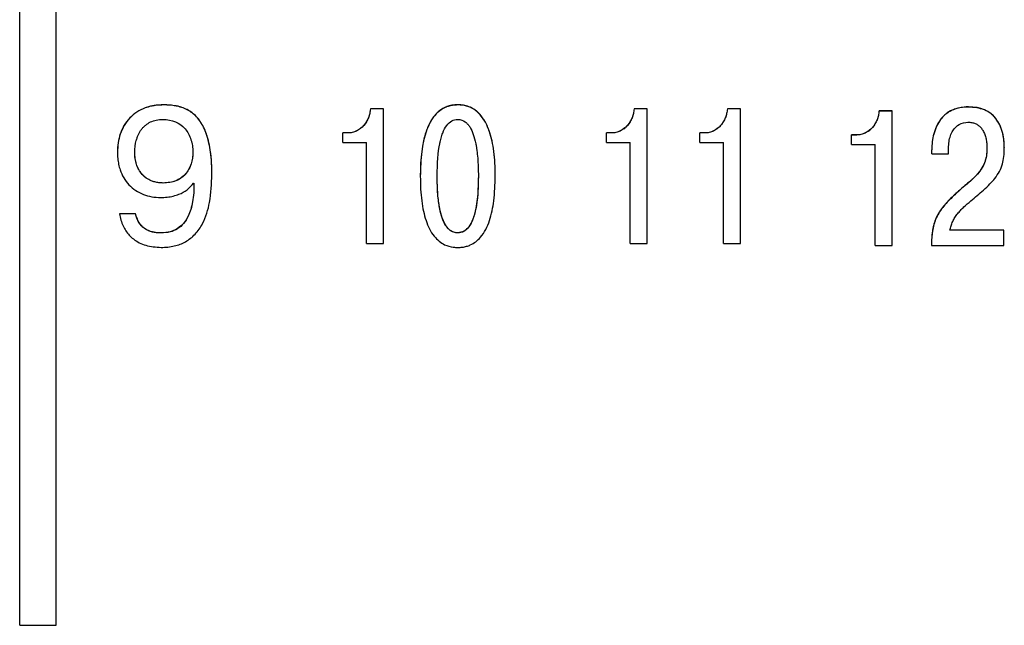
# Model space of a CAD drawing. Extents: x -426 to 767, y -442 to -22.
# Drawn here: x 678 to 692, y -186 to -177 of the extents above; entities that cross this region are included whole.
import ezdxf

# ---------------------------------------------------------------- set-up
doc = ezdxf.new("R2010")
doc.units = 0
doc.header["$MEASUREMENT"] = 0
doc.layers.add('text', color=250, linetype='Continuous', lineweight=25)

msp = doc.modelspace()

# ---------------------------------------------------------------- linework, layer by layer
at = {"layer": 'text', "linetype": 'Continuous', "lineweight": 25}
for p, q in [((677.964, -185.528), (677.964, -144.876)), ((678.464, -185.528), (678.464, -173.858)), ((682.969, -178.427), (682.789, -178.427)), ((682.789, -178.428), (682.789, -178.427)), ((682.969, -178.428), (682.789, -178.428)), ((682.969, -178.428), (682.969, -178.427)), ((682.969, -180.276), (682.969, -178.428)), ((686.596, -178.427), (686.416, -178.427)), ((686.416, -178.428), (686.416, -178.427)), ((686.596, -178.428), (686.416, -178.428)), ((686.596, -178.428), (686.596, -178.427)), ((686.596, -180.276), (686.596, -178.428)), ((687.879, -178.427), (687.7, -178.427)), ((687.7, -178.428), (687.7, -178.427)), ((687.879, -178.428), (687.7, -178.428)), ((687.879, -178.428), (687.879, -178.427)), ((687.879, -180.276), (687.879, -178.428)), ((689.967, -178.455), (689.787, -178.455)), ((689.787, -178.456), (689.787, -178.455)), ((689.967, -178.456), (689.787, -178.456)), ((689.967, -178.456), (689.967, -178.455)), ((689.967, -180.304), (689.967, -178.456)), ((682.477, -178.757), (682.411, -178.757)), ((682.411, -178.758), (682.411, -178.757)), ((682.477, -178.758), (682.411, -178.758)), ((682.411, -178.888), (682.411, -178.758)), ((686.104, -178.757), (686.038, -178.757)), ((686.038, -178.758), (686.038, -178.757)), ((686.104, -178.758), (686.038, -178.758)), ((686.038, -178.888), (686.038, -178.758)), ((687.387, -178.757), (687.321, -178.757)), ((687.321, -178.758), (687.321, -178.757)), ((687.387, -178.758), (687.321, -178.758)), ((687.321, -178.888), (687.321, -178.758)), ((689.474, -178.785), (689.408, -178.785)), ((689.408, -178.786), (689.408, -178.785)), ((689.474, -178.786), (689.408, -178.786)), ((689.408, -178.915), (689.408, -178.786)), ((682.411, -178.888), (682.734, -178.888)), ((682.734, -180.276), (682.734, -178.888)), ((686.038, -178.888), (686.361, -178.888)), ((686.361, -180.276), (686.361, -178.888)), ((687.321, -178.888), (687.644, -178.888)), ((687.644, -180.276), (687.644, -178.888)), ((689.408, -178.915), (689.731, -178.915)), ((689.731, -180.304), (689.731, -178.915)), ((679.309, -179.023), (679.309, -179.025)), ((679.547, -179.026), (679.547, -179.027)), ((680.346, -179.018), (680.346, -179.02)), ((690.512, -178.988), (690.512, -178.989)), ((690.512, -179.045), (690.512, -178.989)), ((690.512, -179.045), (690.742, -179.045)), ((690.742, -179.045), (690.742, -178.966)), ((691.271, -178.962), (691.271, -178.963)), ((691.509, -178.959), (691.509, -178.96)), ((680.608, -179.327), (680.608, -179.328)), ((680.357, -179.45), (680.362, -179.45)), ((680.362, -179.448), (680.362, -179.45)), ((683.475, -179.351), (683.475, -179.352)), ((683.707, -179.351), (683.707, -179.352)), ((684.274, -179.351), (684.274, -179.352)), ((684.506, -179.351), (684.506, -179.352)), ((679.558, -179.868), (679.336, -179.868)), ((679.336, -179.868), (679.336, -179.869)), ((679.558, -179.869), (679.336, -179.869)), ((679.558, -179.868), (679.558, -179.869)), ((683.991, -180.132), (683.991, -180.133)), ((691.504, -180.094), (690.76, -180.094)), ((691.504, -180.095), (690.76, -180.095)), ((691.504, -180.094), (691.504, -180.095)), ((691.504, -180.304), (691.504, -180.095)), ((682.734, -180.276), (682.969, -180.276)), ((686.361, -180.276), (686.596, -180.276)), ((687.644, -180.276), (687.879, -180.276)), ((689.731, -180.304), (689.967, -180.304)), ((690.506, -180.302), (690.506, -180.304)), ((690.506, -180.304), (691.504, -180.304)), ((677.964, -185.528), (678.464, -185.528))]:
    msp.add_line(p, q, dxfattribs=at)
for points, knots in [([(679.944, -178.371), (679.898, -178.371), (679.854, -178.375), (679.791, -178.385), (679.77, -178.39), (679.74, -178.398), (679.73, -178.4), (679.711, -178.406), (679.702, -178.409), (679.65, -178.428), (679.611, -178.448), (679.54, -178.494), (679.507, -178.521), (679.449, -178.582), (679.424, -178.615), (679.391, -178.67), (679.381, -178.689), (679.368, -178.719), (679.364, -178.729), (679.358, -178.744), (679.356, -178.75), (679.352, -178.76), (679.35, -178.766), (679.322, -178.847), (679.309, -178.932), (679.309, -179.023)], [0, 0, 0, 0, 0.125, 0.125, 0.1875, 0.1875, 0.21875, 0.21875, 0.25, 0.25, 0.375, 0.375, 0.5, 0.5, 0.625, 0.625, 0.6875, 0.6875, 0.71875, 0.71875, 0.734375, 0.734375, 0.75, 0.75, 1, 1, 1, 1]), ([(679.944, -178.373), (679.914, -178.373), (679.856, -178.375), (679.771, -178.389), (679.676, -178.417), (679.574, -178.467), (679.441, -178.577), (679.355, -178.729), (679.315, -178.895), (679.311, -178.981), (679.309, -179.025)], [0, 0, 0, 0, 0.087627, 0.170775, 0.250572, 0.376959, 0.500776, 0.749525, 0.870634, 1, 1, 1, 1]), ([(680.608, -179.327), (680.608, -179.187), (680.599, -179.063), (680.57, -178.9), (680.558, -178.85), (680.536, -178.78), (680.528, -178.758), (680.516, -178.726), (680.511, -178.716), (680.505, -178.701), (680.502, -178.696), (680.499, -178.688), (680.498, -178.686), (680.496, -178.682), (680.495, -178.681), (680.494, -178.678), (680.494, -178.678), (680.466, -178.621), (680.433, -178.574), (680.377, -178.514), (680.357, -178.496), (680.315, -178.464), (680.292, -178.449), (680.245, -178.425), (680.22, -178.415), (680.181, -178.402), (680.167, -178.398), (680.146, -178.392), (680.139, -178.391), (680.129, -178.388), (680.125, -178.388), (680.118, -178.386), (680.113, -178.385), (680.062, -178.376), (680.007, -178.371), (679.944, -178.371)], [0, 0, 0, 0, 0.25, 0.25, 0.375, 0.375, 0.4375, 0.4375, 0.46875, 0.46875, 0.484375, 0.484375, 0.492188, 0.492188, 0.496094, 0.496094, 0.5, 0.5, 0.625, 0.625, 0.6875, 0.6875, 0.75, 0.75, 0.8125, 0.8125, 0.84375, 0.84375, 0.859375, 0.859375, 0.867188, 0.867188, 0.875, 0.875, 1, 1, 1, 1]), ([(680.608, -179.328), (680.607, -179.275), (680.606, -179.173), (680.592, -179.027), (680.57, -178.896), (680.538, -178.78), (680.488, -178.657), (680.406, -178.532), (680.294, -178.447), (680.193, -178.405), (680.113, -178.385), (680.029, -178.374), (679.974, -178.373), (679.944, -178.373)], [0, 0, 0, 0, 0.120559, 0.230207, 0.329521, 0.419278, 0.500528, 0.629588, 0.74982, 0.810365, 0.874876, 0.933714, 1, 1, 1, 1]), ([(683.991, -178.371), (683.934, -178.371), (683.883, -178.38), (683.792, -178.414), (683.749, -178.441), (683.701, -178.486), (683.692, -178.496), (683.674, -178.516), (683.667, -178.524), (683.646, -178.552), (683.633, -178.572), (683.608, -178.615), (683.596, -178.638), (683.579, -178.675), (683.574, -178.688), (683.566, -178.708), (683.564, -178.714), (683.56, -178.725), (683.559, -178.728), (683.556, -178.735), (683.555, -178.739), (683.501, -178.898), (683.475, -179.101), (683.475, -179.351)], [0, 0, 0, 0, 0.125, 0.125, 0.25, 0.25, 0.28125, 0.28125, 0.3125, 0.3125, 0.375, 0.375, 0.4375, 0.4375, 0.46875, 0.46875, 0.484375, 0.484375, 0.492188, 0.492188, 0.5, 0.5, 1, 1, 1, 1]), ([(683.991, -178.373), (683.97, -178.373), (683.929, -178.375), (683.871, -178.386), (683.78, -178.418), (683.646, -178.524), (683.542, -178.745), (683.483, -179.033), (683.478, -179.238), (683.475, -179.352)], [0, 0, 0, 0, 0.050698, 0.098096, 0.143121, 0.285274, 0.498926, 0.723213, 1, 1, 1, 1]), ([(684.506, -179.351), (684.506, -179.226), (684.5, -179.113), (684.48, -178.96), (684.472, -178.913), (684.457, -178.845), (684.451, -178.823), (684.443, -178.792), (684.44, -178.782), (684.435, -178.766), (684.434, -178.761), (684.431, -178.754), (684.43, -178.752), (684.429, -178.747), (684.428, -178.745), (684.409, -178.687), (684.387, -178.638), (684.349, -178.573), (684.336, -178.553), (684.308, -178.516), (684.289, -178.495), (684.232, -178.441), (684.19, -178.414), (684.119, -178.388), (684.094, -178.381), (684.042, -178.373), (684.021, -178.371), (683.991, -178.371)], [0, 0, 0, 0, 0.25, 0.25, 0.375, 0.375, 0.4375, 0.4375, 0.46875, 0.46875, 0.484375, 0.484375, 0.492188, 0.492188, 0.5, 0.5, 0.625, 0.625, 0.6875, 0.6875, 0.75, 0.75, 0.875, 0.875, 0.9375, 0.9375, 1, 1, 1, 1]), ([(684.506, -179.352), (684.506, -179.293), (684.504, -179.179), (684.489, -179.018), (684.465, -178.873), (684.42, -178.706), (684.339, -178.532), (684.194, -178.409), (684.073, -178.375), (684.011, -178.373), (683.991, -178.373)], [0, 0, 0, 0, 0.14527, 0.276767, 0.39515, 0.501327, 0.700894, 0.850044, 0.949889, 1, 1, 1, 1]), ([(682.789, -178.427), (682.787, -178.448), (682.784, -178.469), (682.777, -178.499), (682.774, -178.509), (682.768, -178.529), (682.765, -178.538), (682.753, -178.568), (682.743, -178.587), (682.722, -178.622), (682.71, -178.638), (682.64, -178.719), (682.564, -178.756), (682.477, -178.757)], [0, 0, 0, 0, 0.125, 0.125, 0.1875, 0.1875, 0.25, 0.25, 0.375, 0.375, 0.5, 0.5, 1, 1, 1, 1]), ([(682.789, -178.428), (682.787, -178.449), (682.781, -178.49), (682.756, -178.57), (682.713, -178.642), (682.652, -178.7), (682.599, -178.733), (682.54, -178.754), (682.498, -178.757), (682.477, -178.758)], [0, 0, 0, 0, 0.127129, 0.250367, 0.499801, 0.626042, 0.749952, 0.872408, 1, 1, 1, 1]), ([(686.416, -178.427), (686.414, -178.448), (686.411, -178.469), (686.404, -178.5), (686.401, -178.509), (686.395, -178.529), (686.392, -178.538), (686.38, -178.568), (686.37, -178.587), (686.349, -178.622), (686.337, -178.638), (686.267, -178.719), (686.191, -178.756), (686.104, -178.757)], [0, 0, 0, 0, 0.125, 0.125, 0.1875, 0.1875, 0.25, 0.25, 0.375, 0.375, 0.5, 0.5, 1, 1, 1, 1]), ([(686.416, -178.428), (686.414, -178.449), (686.408, -178.49), (686.383, -178.57), (686.34, -178.643), (686.279, -178.7), (686.226, -178.733), (686.167, -178.754), (686.125, -178.757), (686.104, -178.758)], [0, 0, 0, 0, 0.127129, 0.250367, 0.499801, 0.626042, 0.749952, 0.872408, 1, 1, 1, 1]), ([(687.7, -178.427), (687.698, -178.448), (687.694, -178.469), (687.687, -178.5), (687.684, -178.509), (687.678, -178.529), (687.675, -178.538), (687.663, -178.568), (687.654, -178.587), (687.632, -178.622), (687.621, -178.638), (687.55, -178.719), (687.475, -178.756), (687.387, -178.757)], [0, 0, 0, 0, 0.125, 0.125, 0.1875, 0.1875, 0.25, 0.25, 0.375, 0.375, 0.5, 0.5, 1, 1, 1, 1]), ([(687.7, -178.428), (687.697, -178.449), (687.691, -178.49), (687.666, -178.57), (687.623, -178.643), (687.562, -178.7), (687.51, -178.733), (687.45, -178.754), (687.409, -178.757), (687.387, -178.758)], [0, 0, 0, 0, 0.127129, 0.250367, 0.499801, 0.626042, 0.749952, 0.872408, 1, 1, 1, 1]), ([(689.787, -178.455), (689.785, -178.476), (689.781, -178.497), (689.774, -178.527), (689.771, -178.537), (689.765, -178.557), (689.762, -178.566), (689.75, -178.596), (689.741, -178.615), (689.719, -178.65), (689.708, -178.666), (689.637, -178.747), (689.562, -178.784), (689.474, -178.785)], [0, 0, 0, 0, 0.125, 0.125, 0.1875, 0.1875, 0.25, 0.25, 0.375, 0.375, 0.5, 0.5, 1, 1, 1, 1]), ([(689.787, -178.456), (689.784, -178.477), (689.778, -178.518), (689.753, -178.597), (689.71, -178.67), (689.65, -178.728), (689.597, -178.761), (689.537, -178.782), (689.496, -178.785), (689.474, -178.786)], [0, 0, 0, 0, 0.127129, 0.250367, 0.499801, 0.626042, 0.749952, 0.872408, 1, 1, 1, 1]), ([(691.017, -178.399), (690.932, -178.4), (690.857, -178.414), (690.761, -178.458), (690.731, -178.476), (690.691, -178.508), (690.678, -178.52), (690.654, -178.545), (690.641, -178.56), (690.611, -178.6), (690.593, -178.63), (690.57, -178.68), (690.562, -178.697), (690.553, -178.724), (690.55, -178.733), (690.546, -178.747), (690.544, -178.752), (690.541, -178.761), (690.54, -178.767), (690.521, -178.839), (690.512, -178.911), (690.512, -178.988)], [0, 0, 0, 0, 0.25, 0.25, 0.375, 0.375, 0.4375, 0.4375, 0.5, 0.5, 0.625, 0.625, 0.6875, 0.6875, 0.71875, 0.71875, 0.734375, 0.734375, 0.75, 0.75, 1, 1, 1, 1]), ([(691.017, -178.401), (690.99, -178.402), (690.937, -178.403), (690.861, -178.418), (690.793, -178.443), (690.731, -178.477), (690.676, -178.521), (690.622, -178.582), (690.573, -178.666), (690.537, -178.769), (690.515, -178.879), (690.513, -178.952), (690.512, -178.989)], [0, 0, 0, 0, 0.093167, 0.179859, 0.261781, 0.340944, 0.419572, 0.499934, 0.619763, 0.749858, 0.871916, 1, 1, 1, 1]), ([(691.509, -178.959), (691.509, -178.921), (691.507, -178.885), (691.5, -178.832), (691.498, -178.815), (691.493, -178.79), (691.491, -178.782), (691.489, -178.77), (691.488, -178.766), (691.486, -178.757), (691.485, -178.754), (691.474, -178.712), (691.461, -178.678), (691.431, -178.615), (691.414, -178.586), (691.309, -178.454), (691.184, -178.4), (691.017, -178.399)], [0, 0, 0, 0, 0.125, 0.125, 0.1875, 0.1875, 0.21875, 0.21875, 0.234375, 0.234375, 0.25, 0.25, 0.375, 0.375, 0.5, 0.5, 1, 1, 1, 1]), ([(691.509, -178.96), (691.509, -178.936), (691.507, -178.888), (691.499, -178.818), (691.482, -178.737), (691.451, -178.648), (691.38, -178.531), (691.235, -178.418), (691.092, -178.407), (691.017, -178.401)], [0, 0, 0, 0, 0.087591, 0.171111, 0.251166, 0.381612, 0.501977, 0.735809, 1, 1, 1, 1]), ([(679.547, -179.027), (679.547, -178.968), (679.555, -178.912), (679.57, -178.854), (679.573, -178.846), (679.577, -178.832), (679.58, -178.825), (679.587, -178.805), (679.592, -178.792), (679.61, -178.754), (679.624, -178.731), (679.648, -178.699), (679.658, -178.687), (679.677, -178.667), (679.687, -178.658), (679.718, -178.632), (679.74, -178.618), (679.814, -178.583), (679.87, -178.571), (679.934, -178.571)], [0, 0, 0, 0, 0.25, 0.25, 0.28125, 0.28125, 0.3125, 0.3125, 0.375, 0.375, 0.5, 0.5, 0.5625, 0.5625, 0.625, 0.625, 0.75, 0.75, 1, 1, 1, 1]), ([(679.934, -178.571), (680.064, -178.572), (680.166, -178.615), (680.258, -178.723), (680.273, -178.745), (680.301, -178.795), (680.312, -178.822), (680.323, -178.858), (680.325, -178.864), (680.329, -178.877), (680.33, -178.884), (680.335, -178.904), (680.338, -178.918), (680.344, -178.96), (680.346, -178.989), (680.346, -179.02)], [0, 0, 0, 0, 0.5, 0.5, 0.625, 0.625, 0.75, 0.75, 0.78125, 0.78125, 0.8125, 0.8125, 0.875, 0.875, 1, 1, 1, 1]), ([(683.707, -179.352), (683.708, -179.172), (683.719, -179.023), (683.743, -178.904), (683.744, -178.901), (683.745, -178.898), (683.745, -178.896), (683.746, -178.891), (683.747, -178.888), (683.749, -178.878), (683.75, -178.871), (683.755, -178.852), (683.758, -178.839), (683.768, -178.803), (683.776, -178.781), (683.799, -178.718), (683.818, -178.684), (683.879, -178.6), (683.93, -178.572), (683.991, -178.571)], [0, 0, 0, 0, 0.5, 0.5, 0.503906, 0.503906, 0.507812, 0.507812, 0.515625, 0.515625, 0.53125, 0.53125, 0.5625, 0.5625, 0.625, 0.625, 0.75, 0.75, 1, 1, 1, 1]), ([(683.991, -178.571), (684.029, -178.571), (684.063, -178.583), (684.101, -178.611), (684.109, -178.618), (684.119, -178.628), (684.123, -178.632), (684.128, -178.637), (684.13, -178.64), (684.142, -178.654), (684.151, -178.666), (684.193, -178.735), (684.219, -178.81), (684.239, -178.908), (684.239, -178.908), (684.239, -178.912), (684.24, -178.914), (684.241, -178.92), (684.242, -178.924), (684.244, -178.935), (684.245, -178.943), (684.249, -178.966), (684.251, -178.983), (684.258, -179.033), (684.262, -179.068), (684.271, -179.18), (684.274, -179.262), (684.274, -179.352)], [0, 0, 0, 0, 0.125, 0.125, 0.15625, 0.15625, 0.171875, 0.171875, 0.1875, 0.1875, 0.25, 0.25, 0.5, 0.5, 0.507812, 0.507812, 0.515625, 0.515625, 0.53125, 0.53125, 0.5625, 0.5625, 0.625, 0.625, 0.75, 0.75, 1, 1, 1, 1]), ([(690.742, -178.966), (690.743, -178.935), (690.745, -178.878), (690.766, -178.796), (690.805, -178.711), (690.883, -178.626), (690.967, -178.615), (691.009, -178.609)], [0, 0, 0, 0, 0.182285, 0.347886, 0.502443, 0.751436, 1, 1, 1, 1]), ([(691.009, -178.609), (691.027, -178.61), (691.061, -178.612), (691.109, -178.626), (691.152, -178.65), (691.188, -178.683), (691.218, -178.726), (691.243, -178.779), (691.259, -178.838), (691.269, -178.9), (691.27, -178.942), (691.271, -178.963)], [0, 0, 0, 0, 0.107005, 0.205971, 0.301207, 0.397524, 0.499579, 0.618396, 0.749712, 0.871874, 1, 1, 1, 1]), ([(679.309, -179.025), (679.31, -179.053), (679.312, -179.108), (679.324, -179.188), (679.358, -179.316), (679.453, -179.483), (679.626, -179.596), (679.782, -179.639), (679.863, -179.643), (679.904, -179.645)], [0, 0, 0, 0, 0.087602, 0.1709567, 0.2510206, 0.5002208, 0.7492353, 0.8709835, 1, 1, 1, 1]), ([(679.939, -179.446), (679.919, -179.445), (679.881, -179.444), (679.825, -179.433), (679.741, -179.406), (679.638, -179.332), (679.575, -179.213), (679.551, -179.108), (679.548, -179.054), (679.547, -179.026)], [0, 0, 0, 0, 0.092222, 0.178954, 0.261591, 0.499896, 0.749186, 0.870825, 1, 1, 1, 1]), ([(679.939, -179.447), (679.815, -179.446), (679.719, -179.406), (679.614, -179.287), (679.588, -179.241), (679.569, -179.18), (679.567, -179.174), (679.564, -179.162), (679.562, -179.156), (679.558, -179.137), (679.555, -179.124), (679.549, -179.084), (679.547, -179.056), (679.547, -179.027)], [0, 0, 0, 0, 0.5, 0.5, 0.75, 0.75, 0.78125, 0.78125, 0.8125, 0.8125, 0.875, 0.875, 1, 1, 1, 1]), ([(680.346, -179.018), (680.345, -179.047), (680.343, -179.103), (680.318, -179.211), (680.252, -179.333), (680.136, -179.412), (680.028, -179.442), (679.97, -179.444), (679.939, -179.446)], [0, 0, 0, 0, 0.130116, 0.250844, 0.499987, 0.736858, 0.860785, 1, 1, 1, 1]), ([(680.346, -179.02), (680.346, -179.08), (680.338, -179.134), (680.32, -179.19), (680.318, -179.198), (680.313, -179.211), (680.31, -179.218), (680.301, -179.238), (680.295, -179.25), (680.275, -179.286), (680.259, -179.308), (680.167, -179.407), (680.068, -179.446), (679.939, -179.447)], [0, 0, 0, 0, 0.25, 0.25, 0.28125, 0.28125, 0.3125, 0.3125, 0.375, 0.375, 0.5, 0.5, 1, 1, 1, 1]), ([(691.271, -178.962), (691.271, -179.039), (691.259, -179.107), (691.225, -179.197), (691.21, -179.226), (691.181, -179.27), (691.171, -179.284), (691.153, -179.306), (691.148, -179.313), (691.138, -179.323), (691.135, -179.327), (691.129, -179.334), (691.125, -179.338), (691.111, -179.353), (691.099, -179.365), (691.083, -179.381), (691.079, -179.384), (691.073, -179.39), (691.07, -179.392), (691.064, -179.398), (691.059, -179.403), (691.043, -179.417), (691.03, -179.428), (691.009, -179.447), (691.001, -179.453), (690.985, -179.467), (690.976, -179.475), (690.9, -179.54), (690.847, -179.586), (690.811, -179.621)], [0, 0, 0, 0, 0.25, 0.25, 0.375, 0.375, 0.4375, 0.4375, 0.46875, 0.46875, 0.484375, 0.484375, 0.5, 0.5, 0.5625, 0.5625, 0.578125, 0.578125, 0.59375, 0.59375, 0.625, 0.625, 0.6875, 0.6875, 0.71875, 0.71875, 0.75, 0.75, 1, 1, 1, 1]), ([(691.271, -178.963), (691.27, -178.988), (691.269, -179.036), (691.257, -179.105), (691.224, -179.215), (691.156, -179.311), (691.056, -179.408), (690.973, -179.479), (690.884, -179.555), (690.833, -179.602), (690.811, -179.623)], [0, 0, 0, 0, 0.089282, 0.172296, 0.250273, 0.499128, 0.5826, 0.749558, 0.891944, 1, 1, 1, 1]), ([(691.049, -179.691), (691.107, -179.643), (691.197, -179.568), (691.307, -179.465), (691.384, -179.38), (691.445, -179.29), (691.487, -179.187), (691.506, -179.077), (691.508, -179.001), (691.509, -178.96)], [0, 0, 0, 0, 0.250184, 0.388445, 0.500309, 0.629245, 0.750017, 0.863328, 1, 1, 1, 1]), ([(679.91, -180.332), (679.941, -180.331), (680.002, -180.329), (680.09, -180.314), (680.171, -180.29), (680.272, -180.243), (680.386, -180.153), (680.509, -179.971), (680.595, -179.688), (680.604, -179.457), (680.608, -179.328)], [0, 0, 0, 0, 0.068078, 0.13184, 0.192226, 0.250339, 0.371104, 0.50004, 0.722155, 1, 1, 1, 1]), ([(679.904, -179.645), (679.934, -179.644), (679.992, -179.642), (680.077, -179.627), (680.17, -179.598), (680.272, -179.545), (680.329, -179.481), (680.357, -179.45)], [0, 0, 0, 0, 0.175272, 0.341258, 0.500565, 0.752879, 1, 1, 1, 1]), ([(680.362, -179.448), (680.363, -179.542), (680.357, -179.627), (680.337, -179.74), (680.328, -179.775), (680.313, -179.825), (680.308, -179.841), (680.299, -179.864), (680.296, -179.871), (680.291, -179.882), (680.289, -179.886), (680.287, -179.891), (680.286, -179.893), (680.284, -179.897), (680.284, -179.898), (680.209, -180.054), (680.085, -180.131), (679.912, -180.132)], [0, 0, 0, 0, 0.25, 0.25, 0.375, 0.375, 0.4375, 0.4375, 0.46875, 0.46875, 0.484375, 0.484375, 0.492188, 0.492188, 0.5, 0.5, 1, 1, 1, 1]), ([(680.362, -179.45), (680.362, -179.494), (680.361, -179.58), (680.346, -179.7), (680.322, -179.807), (680.283, -179.91), (680.224, -180.004), (680.138, -180.08), (680.031, -180.126), (679.953, -180.131), (679.912, -180.133)], [0, 0, 0, 0, 0.145147, 0.276029, 0.393971, 0.500783, 0.630375, 0.749499, 0.8691, 1, 1, 1, 1]), ([(683.475, -179.352), (683.476, -179.412), (683.477, -179.525), (683.492, -179.687), (683.516, -179.831), (683.561, -179.999), (683.642, -180.172), (683.787, -180.295), (683.908, -180.33), (683.97, -180.331), (683.991, -180.332)], [0, 0, 0, 0, 0.145269, 0.276765, 0.39515, 0.501328, 0.700895, 0.850045, 0.949889, 1, 1, 1, 1]), ([(683.991, -180.132), (683.978, -180.131), (683.954, -180.129), (683.918, -180.117), (683.884, -180.096), (683.851, -180.065), (683.811, -180.008), (683.771, -179.918), (683.735, -179.775), (683.711, -179.583), (683.709, -179.433), (683.707, -179.351)], [0, 0, 0, 0, 0.0414, 0.0817059, 0.1227372, 0.1748174, 0.2334596, 0.3527769, 0.4996647, 0.7251407, 1, 1, 1, 1]), ([(683.991, -180.133), (683.952, -180.133), (683.918, -180.121), (683.88, -180.093), (683.873, -180.087), (683.862, -180.076), (683.858, -180.072), (683.854, -180.067), (683.851, -180.064), (683.84, -180.05), (683.831, -180.038), (683.789, -179.969), (683.762, -179.894), (683.743, -179.798), (683.743, -179.798), (683.742, -179.796), (683.742, -179.795), (683.742, -179.792), (683.741, -179.79), (683.74, -179.784), (683.74, -179.781), (683.738, -179.769), (683.736, -179.761), (683.732, -179.738), (683.73, -179.721), (683.723, -179.671), (683.719, -179.636), (683.711, -179.524), (683.708, -179.442), (683.707, -179.352)], [0, 0, 0, 0, 0.125, 0.125, 0.15625, 0.15625, 0.171875, 0.171875, 0.1875, 0.1875, 0.25, 0.25, 0.5, 0.5, 0.503906, 0.503906, 0.507812, 0.507812, 0.515625, 0.515625, 0.53125, 0.53125, 0.5625, 0.5625, 0.625, 0.625, 0.75, 0.75, 1, 1, 1, 1]), ([(684.274, -179.351), (684.273, -179.407), (684.272, -179.514), (684.26, -179.663), (684.239, -179.805), (684.206, -179.934), (684.153, -180.043), (684.08, -180.117), (684.02, -180.127), (683.991, -180.132)], [0, 0, 0, 0, 0.189111, 0.355946, 0.501181, 0.668795, 0.799716, 0.903899, 1, 1, 1, 1]), ([(683.991, -180.332), (684.011, -180.331), (684.052, -180.33), (684.11, -180.318), (684.201, -180.287), (684.335, -180.18), (684.439, -179.96), (684.498, -179.671), (684.503, -179.466), (684.506, -179.352)], [0, 0, 0, 0, 0.0506977, 0.0980948, 0.1431204, 0.2852732, 0.4989255, 0.7232148, 1, 1, 1, 1]), ([(684.274, -179.352), (684.274, -179.532), (684.262, -179.681), (684.238, -179.8), (684.237, -179.803), (684.237, -179.806), (684.236, -179.808), (684.235, -179.813), (684.234, -179.816), (684.232, -179.826), (684.231, -179.833), (684.226, -179.852), (684.223, -179.865), (684.213, -179.901), (684.206, -179.924), (684.182, -179.986), (684.164, -180.021), (684.102, -180.104), (684.051, -180.132), (683.991, -180.133)], [0, 0, 0, 0, 0.5, 0.5, 0.503906, 0.503906, 0.507812, 0.507812, 0.515625, 0.515625, 0.53125, 0.53125, 0.5625, 0.5625, 0.625, 0.625, 0.75, 0.75, 1, 1, 1, 1]), ([(690.811, -179.621), (690.782, -179.649), (690.756, -179.674), (690.723, -179.709), (690.713, -179.721), (690.698, -179.736), (690.694, -179.742), (690.687, -179.749), (690.685, -179.752), (690.682, -179.755), (690.681, -179.757), (690.679, -179.759), (690.678, -179.76), (690.632, -179.815), (690.597, -179.869), (690.561, -179.951), (690.55, -179.981), (690.537, -180.027), (690.533, -180.043), (690.528, -180.067), (690.526, -180.076), (690.524, -180.088), (690.523, -180.092), (690.522, -180.101), (690.521, -180.106), (690.512, -180.165), (690.507, -180.23), (690.506, -180.302)], [0, 0, 0, 0, 0.125, 0.125, 0.1875, 0.1875, 0.21875, 0.21875, 0.234375, 0.234375, 0.242188, 0.242188, 0.25, 0.25, 0.5, 0.5, 0.625, 0.625, 0.6875, 0.6875, 0.71875, 0.71875, 0.734375, 0.734375, 0.75, 0.75, 1, 1, 1, 1]), ([(690.811, -179.623), (690.764, -179.668), (690.672, -179.758), (690.563, -179.921), (690.522, -180.077), (690.509, -180.205), (690.507, -180.27), (690.506, -180.304)], [0, 0, 0, 0, 0.2503, 0.499932, 0.749617, 0.866814, 1, 1, 1, 1]), ([(690.76, -180.095), (690.765, -180.075), (690.775, -180.035), (690.798, -179.976), (690.829, -179.92), (690.865, -179.869), (690.907, -179.82), (690.967, -179.76), (691.016, -179.719), (691.049, -179.691)], [0, 0, 0, 0, 0.122753, 0.245787, 0.370907, 0.499826, 0.618723, 0.749912, 1, 1, 1, 1]), ([(679.336, -179.869), (679.342, -179.899), (679.354, -179.955), (679.384, -180.034), (679.422, -180.104), (679.47, -180.165), (679.555, -180.243), (679.702, -180.318), (679.838, -180.327), (679.91, -180.332)], [0, 0, 0, 0, 0.110452, 0.2137, 0.311659, 0.406564, 0.50087, 0.735699, 1, 1, 1, 1]), ([(679.912, -180.132), (679.889, -180.132), (679.868, -180.131), (679.838, -180.128), (679.828, -180.126), (679.814, -180.124), (679.81, -180.123), (679.801, -180.121), (679.797, -180.121), (679.771, -180.114), (679.752, -180.108), (679.715, -180.091), (679.697, -180.081), (679.621, -180.026), (679.579, -179.958), (679.558, -179.868)], [0, 0, 0, 0, 0.125, 0.125, 0.1875, 0.1875, 0.21875, 0.21875, 0.25, 0.25, 0.375, 0.375, 0.5, 0.5, 1, 1, 1, 1]), ([(679.912, -180.133), (679.891, -180.133), (679.85, -180.132), (679.79, -180.122), (679.733, -180.103), (679.665, -180.064), (679.595, -179.988), (679.571, -179.91), (679.558, -179.869)], [0, 0, 0, 0, 0.1338306, 0.2506001, 0.378108, 0.5010742, 0.7362865, 1, 1, 1, 1])]:
    msp.add_open_spline(points, degree=3, knots=knots, dxfattribs=at)

doc.saveas('drawing.dxf')
